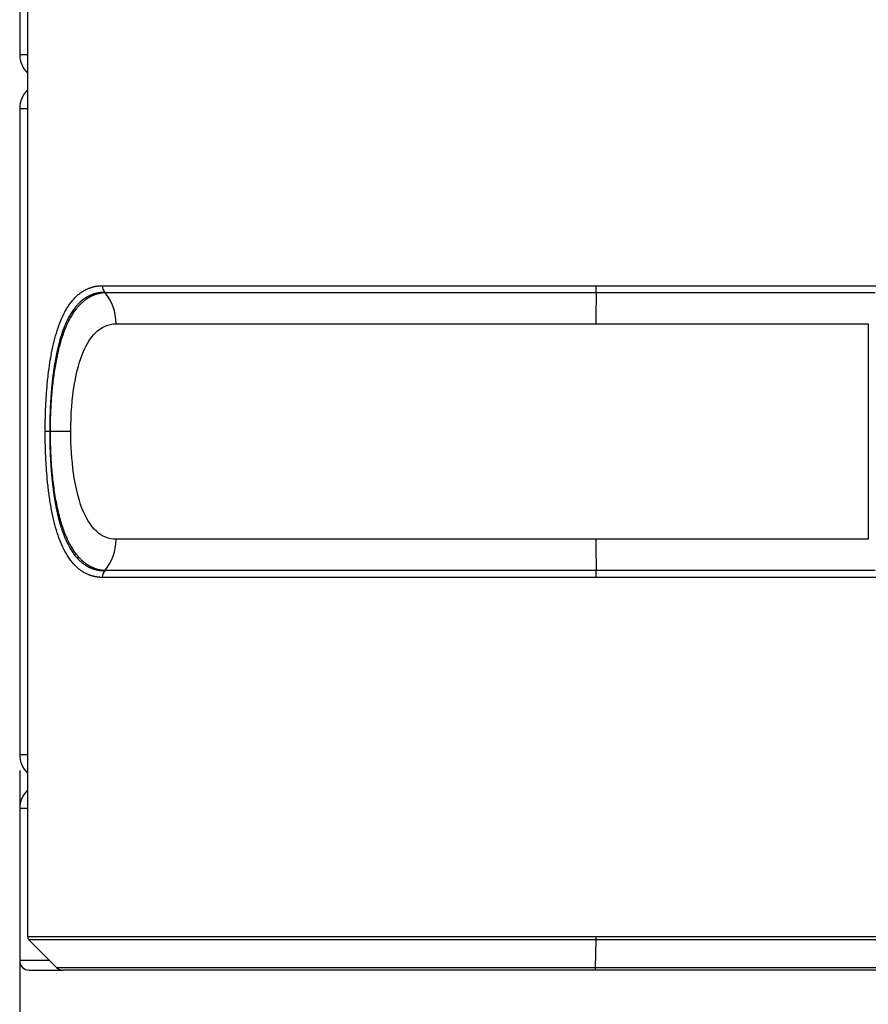
# Model space of a CAD drawing. Extents: x -12 to 834, y 8 to 620.
# Drawn here: x 149 to 176, y 291 to 322 of the extents above; entities that cross this region are included whole.
import ezdxf

# ---------------------------------------------------------------- set-up
doc = ezdxf.new("R2010")
doc.units = 0
doc.layers.get('0').update_dxf_attribs({"linetype": 'CONTINUOUS'})
doc.layers.add('1', color=7, linetype='CONTINUOUS')
doc.styles.add('IDEAS_KANJI', font='simplex.shx', dxfattribs={"bigfont": 'bigfont.shx'})
doc.dimstyles.get("Standard").update_dxf_attribs({"dimtxt": 0.18, "dimasz": 0.18, "dimexe": 0.18, "dimexo": 0.0625, "dimgap": 0.09, "dimtad": 0, "dimtih": 1, "dimtoh": 1, "dimdec": 4, "dimzin": 0, "dimtxsty": 'STANDARD', "dimcen": 0.09, "dimazin": 3, "dimtfac": 1, "dimtdec": 4, "dimtofl": 0, "dimtmove": 0, "dimatfit": 3, "dimtolj": 1, "dimtzin": 0})

# ---------------------------------------------------------------- blocks, each defined once
blk = doc.blocks.new('_U4')
at = {"layer": '1', "color": 1}
for p, q in [((416.107414, 332.658497), (416.107414, 233.167883)), ((149.255419, 298.558497), (149.255419, 233.167883)), ((149.255419, 234.167883), (151.255417, 234.703781)), ((416.107414, 234.167883), (414.107412, 234.703781)), ((149.255419, 234.167883), (416.107414, 234.167883)), ((149.255419, 234.167883), (151.255421, 233.631985)), ((416.107414, 234.167883), (414.107416, 233.631985))]:
    blk.add_line(p, q, dxfattribs=at)
at = {"layer": '1', "color": 1, "linetype": 'CONTINUOUS', "insert": (273.681416, 235.942077), "char_height": 10, "attachment_point": 7, "style": 'IDEAS_KANJI'}
blk.add_mtext('\\W0.7443;267', dxfattribs=at)
blk = doc.blocks.new('_OPEN')
at = {"color": 0, "linetype": 'BYBLOCK'}
for p, q in [((-1, 0.166667), (0, 0)), ((-1, -0.166667), (0, 0)), ((0, 0), (-1, 0))]:
    blk.add_line(p, q, dxfattribs=at)

msp = doc.modelspace()

# ---------------------------------------------------------------- linework, layer by layer
at = {"layer": '1', "color": 80, "linetype": 'CONTINUOUS'}
for p, q in [((149.255, 325.958), (149.255, 321.158)), ((149.506, 325.201), (149.506, 293.313)), ((149.255, 319.458), (149.255, 299.058)), ((149.255, 297.358), (149.255, 292.558)), ((149.547, 293.218), (150.418, 292.346)), ((149.555, 292.258), (150.63, 292.258)), ((167.435, 292.258), (150.63, 292.258)), ((182.032, 292.258), (167.435, 292.258))]:
    msp.add_line(p, q, dxfattribs=at)
at = {"layer": '1', "color": 51, "linetype": 'CONTINUOUS'}
for p, q in [((149.255, 321.158), (149.506, 321.158)), ((149.255, 319.458), (149.506, 319.458)), ((176.054, 312.659), (176.054, 305.858)), ((150.204, 309.258), (150.061, 309.258)), ((150.226, 309.258), (150.204, 309.258)), ((150.87, 309.258), (150.226, 309.258)), ((149.506, 299.058), (149.255, 299.058)), ((149.506, 297.358), (149.255, 297.358)), ((167.44, 292.346), (167.463, 293.215)), ((150.206, 292.558), (149.255, 292.558)), ((150.418, 292.346), (167.44, 292.346)), ((167.44, 292.346), (182.247, 292.346))]:
    msp.add_line(p, q, dxfattribs=at)
at = {"layer": '1', "color": 80, "linetype": 'CONTINUOUS'}
for centre, radius, start, end in [((150.055, 321.158), 0.8, 180, 226.6143), ((150.055, 319.458), 0.8, 133.3857, 180), ((150.055, 299.058), 0.8, 180, 226.6143), ((150.055, 297.358), 0.8, 133.3857, 180), ((149.555, 292.558), 0.3, 180, 270), ((150.63, 292.558), 0.3, 225, 270)]:
    msp.add_arc(centre, radius, start, end, dxfattribs=at)
for centre, major_axis, ratio, start_param, end_param in [((152.124, 313.863), (0.003, -0.3), 0.865234, 4.704597, 5.49), ((151.088, 312.659), (0.012, -1.4), 0.865084, 1.563342, 2.350841), ((151.086, 305.858), (0, -1.4), 0.865216, 0.783296, 1.570796), ((152.124, 304.654), (0, 0.3), 0.865216, 0.785398, 1.570796)]:
    msp.add_ellipse(centre, major_axis=major_axis, ratio=ratio, start_param=start_param, end_param=end_param, dxfattribs=at)
at = {"layer": '1', "color": 51, "linetype": 'CONTINUOUS'}
for centre, major_axis, start_param, end_param in [((167.488, 312.659), (0, 1.4), 0.783296, 1.570796), ((167.456, 313.863), (0, -0.3), 0.785398, 1.570796), ((167.488, 305.858), (0, -1.4), 4.712389, 5.49989), ((167.456, 304.654), (0, 0.3), 4.712389, 5.497787), ((167.46, 293.321), (0, -0.15), 0.785398, 1.570796), ((167.435, 292.558), (0, 0.3), 3.141593, 3.926991)]:
    msp.add_ellipse(centre, major_axis=major_axis, ratio=0.026177, start_param=start_param, end_param=end_param, dxfattribs=at)
for points, knots in [([(150.061, 309.258), (150.061, 309.27), (150.061, 309.294), (150.061, 309.329), (150.061, 309.364), (150.061, 309.399), (150.061, 309.434), (150.062, 309.469), (150.062, 309.504), (150.063, 309.539), (150.063, 309.574), (150.064, 309.609), (150.065, 309.644), (150.066, 309.678), (150.066, 309.713), (150.067, 309.748), (150.068, 309.783), (150.069, 309.818), (150.071, 309.853), (150.072, 309.887), (150.073, 309.922), (150.074, 309.957), (150.076, 309.992), (150.077, 310.026), (150.079, 310.061), (150.081, 310.096), (150.082, 310.13), (150.087, 310.228), (150.097, 310.388), (150.113, 310.608), (150.133, 310.824), (150.163, 311.107), (150.21, 311.45), (150.28, 311.839), (150.364, 312.203), (150.465, 312.537), (150.582, 312.839), (150.694, 313.061), (150.792, 313.221), (150.869, 313.331), (150.951, 313.431), (151.037, 313.521), (151.127, 313.6), (151.221, 313.669), (151.32, 313.728), (151.398, 313.765), (151.455, 313.787), (151.487, 313.799), (151.52, 313.81), (151.553, 313.82), (151.586, 313.829), (151.62, 313.836), (151.654, 313.843), (151.688, 313.849), (151.723, 313.854), (151.758, 313.857), (151.793, 313.86), (151.828, 313.862), (151.852, 313.863), (151.864, 313.863)], [0, 0, 0, 0, 0.004764, 0.009526, 0.014286, 0.019045, 0.023802, 0.028559, 0.033315, 0.03807, 0.042825, 0.047581, 0.052337, 0.057094, 0.061852, 0.066611, 0.071372, 0.076135, 0.080901, 0.085669, 0.090439, 0.095213, 0.099991, 0.104772, 0.109558, 0.114347, 0.119142, 0.123941, 0.15504, 0.186041, 0.217023, 0.248068, 0.310123, 0.372438, 0.434829, 0.497194, 0.559627, 0.622421, 0.653897, 0.685275, 0.716629, 0.748032, 0.779324, 0.810691, 0.842202, 0.873926, 0.883628, 0.893322, 0.90301, 0.912694, 0.922377, 0.932059, 0.941744, 0.951432, 0.961127, 0.970829, 0.98054, 0.990263, 1, 1, 1, 1]), ([(151.941, 313.651), (151.935, 313.651), (151.924, 313.651), (151.908, 313.65), (151.892, 313.65), (151.876, 313.649), (151.861, 313.648), (151.845, 313.647), (151.83, 313.646), (151.815, 313.644), (151.8, 313.643), (151.785, 313.641), (151.771, 313.639), (151.756, 313.637), (151.742, 313.634), (151.728, 313.632), (151.714, 313.629), (151.7, 313.626), (151.686, 313.623), (151.673, 313.62), (151.66, 313.617), (151.647, 313.613), (151.634, 313.61), (151.621, 313.606), (151.608, 313.603), (151.596, 313.599), (151.583, 313.595), (151.571, 313.591), (151.559, 313.586), (151.547, 313.582), (151.536, 313.578), (151.524, 313.573), (151.513, 313.568), (151.501, 313.564), (151.49, 313.559), (151.479, 313.554), (151.468, 313.549), (151.458, 313.544), (151.447, 313.539), (151.437, 313.534), (151.427, 313.529), (151.416, 313.524), (151.406, 313.518), (151.397, 313.513), (151.387, 313.508), (151.377, 313.502), (151.368, 313.497), (151.359, 313.491), (151.35, 313.486), (151.341, 313.48), (151.332, 313.474), (151.323, 313.469), (151.314, 313.463), (151.306, 313.457), (151.297, 313.452), (151.289, 313.446), (151.281, 313.44), (151.273, 313.434), (151.265, 313.429), (151.258, 313.423), (151.25, 313.417), (151.243, 313.411), (151.235, 313.406), (151.228, 313.4), (151.221, 313.394), (151.214, 313.388), (151.207, 313.383), (151.2, 313.377), (151.194, 313.371), (151.187, 313.366), (151.181, 313.36), (151.174, 313.354), (151.168, 313.349), (151.162, 313.343), (151.156, 313.338), (151.15, 313.332), (151.124, 313.308), (151.074, 313.257), (151, 313.17), (150.919, 313.06), (150.814, 312.892), (150.703, 312.669), (150.592, 312.382), (150.497, 312.07), (150.426, 311.766), (150.375, 311.497), (150.341, 311.291), (150.316, 311.112), (150.301, 310.992), (150.293, 310.921), (150.289, 310.89), (150.286, 310.857), (150.282, 310.825), (150.279, 310.791), (150.275, 310.757), (150.272, 310.722), (150.268, 310.686), (150.265, 310.649), (150.261, 310.612), (150.258, 310.574), (150.255, 310.535), (150.251, 310.496), (150.248, 310.455), (150.245, 310.414), (150.242, 310.372), (150.239, 310.33), (150.236, 310.286), (150.234, 310.242), (150.231, 310.197), (150.228, 310.151), (150.226, 310.105), (150.223, 310.058), (150.221, 310.009), (150.219, 309.961), (150.217, 309.911), (150.215, 309.861), (150.213, 309.81), (150.211, 309.758), (150.21, 309.705), (150.209, 309.652), (150.207, 309.598), (150.206, 309.543), (150.206, 309.487), (150.205, 309.431), (150.205, 309.374), (150.204, 309.317), (150.204, 309.278), (150.204, 309.258)], [0, 0, 0, 0, 0.004604, 0.009175, 0.013713, 0.018217, 0.022688, 0.027126, 0.03153, 0.0359, 0.040237, 0.044541, 0.048811, 0.053048, 0.057251, 0.061421, 0.065557, 0.069659, 0.073728, 0.077763, 0.081765, 0.085733, 0.089667, 0.093568, 0.097435, 0.101269, 0.105068, 0.108834, 0.112567, 0.116265, 0.11993, 0.123561, 0.127159, 0.130722, 0.134252, 0.137749, 0.141211, 0.14464, 0.148035, 0.151396, 0.154724, 0.158018, 0.161278, 0.164504, 0.167697, 0.170856, 0.173981, 0.177072, 0.18013, 0.183154, 0.186145, 0.189101, 0.192024, 0.194913, 0.197769, 0.200591, 0.203379, 0.206134, 0.208854, 0.211542, 0.214195, 0.216815, 0.219401, 0.221954, 0.224473, 0.226958, 0.22941, 0.231828, 0.234213, 0.236564, 0.238881, 0.241165, 0.243415, 0.245632, 0.247815, 0.249965, 0.252081, 0.276991, 0.30624, 0.339815, 0.377699, 0.445257, 0.502922, 0.563404, 0.627632, 0.666567, 0.700261, 0.728734, 0.752009, 0.756745, 0.761578, 0.766508, 0.771534, 0.776658, 0.781878, 0.787195, 0.79261, 0.79812, 0.803728, 0.809433, 0.815234, 0.821132, 0.827127, 0.833219, 0.839407, 0.845692, 0.852074, 0.858552, 0.865127, 0.871798, 0.878567, 0.885431, 0.892393, 0.899451, 0.906605, 0.913856, 0.921204, 0.928648, 0.936189, 0.943826, 0.951561, 0.959392, 0.967319, 0.975344, 0.983466, 0.991684, 1, 1, 1, 1]), ([(150.226, 309.258), (150.226, 309.27), (150.226, 309.292), (150.226, 309.326), (150.226, 309.359), (150.227, 309.394), (150.227, 309.428), (150.228, 309.463), (150.228, 309.498), (150.229, 309.533), (150.229, 309.569), (150.23, 309.605), (150.231, 309.641), (150.232, 309.677), (150.233, 309.714), (150.234, 309.75), (150.236, 309.787), (150.237, 309.825), (150.238, 309.862), (150.24, 309.9), (150.242, 309.938), (150.244, 309.976), (150.245, 310.015), (150.248, 310.053), (150.25, 310.092), (150.252, 310.131), (150.254, 310.171), (150.257, 310.21), (150.26, 310.25), (150.263, 310.29), (150.265, 310.33), (150.269, 310.37), (150.272, 310.41), (150.275, 310.451), (150.279, 310.492), (150.282, 310.533), (150.286, 310.574), (150.29, 310.615), (150.294, 310.656), (150.299, 310.697), (150.303, 310.739), (150.308, 310.78), (150.313, 310.822), (150.318, 310.864), (150.323, 310.906), (150.328, 310.948), (150.334, 310.99), (150.34, 311.039), (150.352, 311.125), (150.376, 311.278), (150.418, 311.516), (150.47, 311.765), (150.527, 311.989), (150.577, 312.161), (150.626, 312.311), (150.691, 312.492), (150.777, 312.693), (150.887, 312.902), (150.998, 313.074), (151.109, 313.214), (151.192, 313.299), (151.245, 313.348), (151.269, 313.368), (151.293, 313.389), (151.317, 313.408), (151.342, 313.427), (151.368, 313.445), (151.393, 313.463), (151.419, 313.479), (151.445, 313.495), (151.472, 313.511), (151.499, 313.525), (151.526, 313.539), (151.554, 313.552), (151.582, 313.564), (151.61, 313.576), (151.639, 313.586), (151.668, 313.596), (151.697, 313.605), (151.726, 313.614), (151.756, 313.621), (151.787, 313.628), (151.817, 313.634), (151.848, 313.639), (151.879, 313.643), (151.911, 313.646), (151.932, 313.648), (151.942, 313.649)], [0, 0, 0, 0, 0.004788, 0.009618, 0.014488, 0.019399, 0.024351, 0.029345, 0.034379, 0.039454, 0.04457, 0.049728, 0.054926, 0.060165, 0.065446, 0.070768, 0.076131, 0.081535, 0.08698, 0.092466, 0.097993, 0.103562, 0.109172, 0.114823, 0.120515, 0.126248, 0.132023, 0.137839, 0.143696, 0.149594, 0.155534, 0.161515, 0.167537, 0.1736, 0.179705, 0.185851, 0.192038, 0.198267, 0.204536, 0.210848, 0.2172, 0.223594, 0.23003, 0.236506, 0.243025, 0.249584, 0.256186, 0.262828, 0.272667, 0.297303, 0.33676, 0.391068, 0.426729, 0.459614, 0.489721, 0.517045, 0.573217, 0.62575, 0.674629, 0.719842, 0.761385, 0.770186, 0.779016, 0.787876, 0.796766, 0.805685, 0.814635, 0.823615, 0.832625, 0.841665, 0.850735, 0.859836, 0.868967, 0.878129, 0.887321, 0.896544, 0.905797, 0.915081, 0.924395, 0.93374, 0.943114, 0.95252, 0.961955, 0.971421, 0.980917, 0.990444, 1, 1, 1, 1]), ([(151.865, 313.863), (152.256, 313.863), (152.694, 313.863), (153.651, 313.863), (154.171, 313.863), (155.285, 313.863), (155.878, 313.863), (157.129, 313.863), (157.785, 313.863), (159.15, 313.863), (159.857, 313.863), (161.311, 313.863), (162.057, 313.863), (163.575, 313.863), (164.346, 313.863), (165.9, 313.863), (166.683, 313.863), (167.464, 313.863)], [0, 0, 0, 0, 0.125, 0.125, 0.25, 0.25, 0.375, 0.375, 0.5, 0.5, 0.625, 0.625, 0.75, 0.75, 0.875, 0.875, 1, 1, 1, 1]), ([(167.464, 313.863), (168.244, 313.863), (169.023, 313.863), (170.564, 313.863), (171.326, 313.863), (172.819, 313.863), (173.551, 313.863), (174.971, 313.863), (175.66, 313.863), (176.32, 313.863)], [0, 0, 0, 0, 0.25, 0.25, 0.5, 0.5, 0.75, 0.75, 1, 1, 1, 1]), ([(150.87, 309.258), (150.87, 309.783), (150.942, 310.754), (151.23, 311.806), (151.668, 312.489), (152.057, 312.656), (152.299, 312.659)], [0, 0, 0, 0, 0.278847, 0.517519, 0.721907, 1, 1, 1, 1]), ([(152.299, 312.659), (153.06, 312.659), (154.936, 312.659), (158.612, 312.659), (162.886, 312.659), (165.934, 312.659), (167.451, 312.659)], [0, 0, 0, 0, 0.249828, 0.499885, 0.749943, 1, 1, 1, 1]), ([(151.864, 304.654), (151.858, 304.654), (151.846, 304.654), (151.828, 304.655), (151.81, 304.656), (151.793, 304.657), (151.775, 304.658), (151.758, 304.66), (151.74, 304.661), (151.723, 304.663), (151.705, 304.666), (151.688, 304.668), (151.671, 304.671), (151.654, 304.674), (151.637, 304.677), (151.62, 304.681), (151.603, 304.685), (151.586, 304.689), (151.569, 304.693), (151.553, 304.697), (151.536, 304.702), (151.52, 304.707), (151.503, 304.712), (151.487, 304.718), (151.471, 304.724), (151.455, 304.73), (151.439, 304.736), (151.393, 304.754), (151.32, 304.789), (151.221, 304.848), (151.127, 304.917), (151.007, 305.023), (150.867, 305.181), (150.716, 305.411), (150.582, 305.678), (150.465, 305.98), (150.364, 306.314), (150.294, 306.618), (150.245, 306.874), (150.211, 307.071), (150.182, 307.274), (150.156, 307.481), (150.133, 307.693), (150.113, 307.909), (150.097, 308.129), (150.087, 308.299), (150.081, 308.416), (150.078, 308.481), (150.075, 308.545), (150.072, 308.61), (150.07, 308.674), (150.068, 308.739), (150.066, 308.804), (150.065, 308.868), (150.063, 308.933), (150.062, 308.998), (150.062, 309.063), (150.061, 309.128), (150.061, 309.193), (150.061, 309.237), (150.061, 309.258)], [0, 0, 0, 0, 0.004872, 0.00974, 0.014605, 0.019466, 0.024324, 0.02918, 0.034033, 0.038884, 0.043733, 0.04858, 0.053425, 0.058269, 0.063112, 0.067954, 0.072795, 0.077636, 0.082477, 0.087318, 0.092159, 0.097001, 0.101844, 0.106687, 0.111532, 0.116379, 0.121227, 0.126077, 0.157803, 0.189315, 0.220681, 0.251973, 0.314752, 0.377558, 0.440392, 0.502774, 0.565132, 0.627564, 0.658852, 0.689966, 0.720984, 0.751985, 0.783006, 0.813975, 0.844972, 0.876078, 0.884982, 0.893871, 0.902746, 0.911609, 0.920462, 0.929306, 0.938145, 0.946979, 0.955811, 0.964642, 0.973475, 0.982311, 0.991152, 1, 1, 1, 1]), ([(150.204, 309.258), (150.204, 309.248), (150.204, 309.227), (150.204, 309.196), (150.204, 309.164), (150.205, 309.132), (150.205, 309.1), (150.205, 309.068), (150.206, 309.035), (150.206, 309.002), (150.207, 308.969), (150.207, 308.936), (150.208, 308.903), (150.209, 308.869), (150.209, 308.835), (150.21, 308.801), (150.211, 308.767), (150.212, 308.732), (150.213, 308.698), (150.215, 308.663), (150.216, 308.628), (150.217, 308.593), (150.219, 308.557), (150.22, 308.522), (150.222, 308.486), (150.224, 308.45), (150.226, 308.414), (150.228, 308.378), (150.23, 308.341), (150.232, 308.305), (150.234, 308.268), (150.236, 308.231), (150.239, 308.194), (150.241, 308.157), (150.244, 308.12), (150.247, 308.082), (150.25, 308.045), (150.253, 308.007), (150.256, 307.969), (150.259, 307.931), (150.262, 307.893), (150.266, 307.855), (150.269, 307.817), (150.273, 307.778), (150.277, 307.74), (150.281, 307.702), (150.285, 307.663), (150.289, 307.624), (150.294, 307.586), (150.298, 307.547), (150.303, 307.508), (150.308, 307.469), (150.313, 307.43), (150.318, 307.391), (150.323, 307.352), (150.329, 307.313), (150.334, 307.274), (150.34, 307.235), (150.346, 307.196), (150.352, 307.157), (150.359, 307.118), (150.365, 307.079), (150.372, 307.04), (150.379, 307.001), (150.386, 306.963), (150.393, 306.924), (150.4, 306.885), (150.408, 306.846), (150.416, 306.808), (150.424, 306.769), (150.432, 306.731), (150.441, 306.692), (150.449, 306.654), (150.458, 306.616), (150.467, 306.578), (150.477, 306.54), (150.486, 306.502), (150.496, 306.465), (150.506, 306.427), (150.516, 306.39), (150.527, 306.353), (150.538, 306.316), (150.549, 306.28), (150.56, 306.243), (150.572, 306.207), (150.583, 306.171), (150.604, 306.111), (150.637, 306.018), (150.689, 305.889), (150.756, 305.741), (150.829, 305.602), (150.905, 305.479), (150.979, 305.374), (151.059, 305.277), (151.14, 305.193), (151.223, 305.119), (151.31, 305.055), (151.408, 304.995), (151.489, 304.957), (151.547, 304.935), (151.578, 304.924), (151.609, 304.914), (151.641, 304.905), (151.673, 304.897), (151.706, 304.889), (151.738, 304.883), (151.772, 304.878), (151.805, 304.874), (151.838, 304.87), (151.872, 304.868), (151.906, 304.867), (151.929, 304.866), (151.941, 304.866)], [0, 0, 0, 0, 0.004452, 0.008937, 0.013454, 0.018004, 0.022587, 0.027202, 0.03185, 0.036531, 0.041245, 0.045991, 0.05077, 0.055582, 0.060427, 0.065304, 0.070214, 0.075158, 0.080134, 0.085143, 0.090184, 0.095259, 0.100367, 0.105508, 0.110681, 0.115888, 0.121128, 0.126401, 0.131706, 0.137045, 0.142417, 0.147822, 0.15326, 0.158732, 0.164236, 0.169774, 0.175345, 0.180949, 0.186586, 0.192257, 0.197961, 0.203698, 0.209469, 0.215273, 0.221111, 0.226982, 0.232886, 0.238825, 0.244797, 0.250803, 0.256843, 0.262917, 0.269025, 0.275168, 0.281344, 0.287554, 0.293799, 0.300078, 0.306391, 0.312738, 0.319119, 0.325535, 0.331985, 0.338469, 0.344987, 0.35154, 0.358127, 0.364748, 0.371404, 0.378094, 0.384818, 0.391577, 0.39837, 0.405197, 0.412059, 0.418955, 0.425886, 0.432851, 0.43985, 0.446884, 0.453953, 0.461056, 0.468194, 0.475367, 0.482575, 0.489818, 0.497097, 0.519517, 0.547851, 0.582117, 0.62233, 0.652528, 0.68353, 0.715337, 0.747951, 0.775713, 0.805952, 0.838671, 0.873871, 0.883569, 0.893268, 0.902969, 0.91267, 0.922372, 0.932075, 0.941779, 0.951482, 0.961186, 0.97089, 0.980594, 0.990297, 1, 1, 1, 1]), ([(151.942, 304.868), (151.937, 304.869), (151.925, 304.87), (151.908, 304.871), (151.89, 304.873), (151.873, 304.875), (151.856, 304.877), (151.839, 304.88), (151.822, 304.882), (151.805, 304.885), (151.788, 304.889), (151.771, 304.892), (151.755, 304.896), (151.738, 304.9), (151.721, 304.905), (151.705, 304.909), (151.689, 304.914), (151.672, 304.919), (151.656, 304.925), (151.64, 304.93), (151.624, 304.936), (151.608, 304.942), (151.592, 304.949), (151.576, 304.955), (151.56, 304.962), (151.544, 304.969), (151.529, 304.977), (151.513, 304.984), (151.498, 304.992), (151.482, 305.001), (151.467, 305.009), (151.452, 305.018), (151.437, 305.027), (151.422, 305.036), (151.407, 305.045), (151.392, 305.055), (151.377, 305.065), (151.363, 305.075), (151.348, 305.086), (151.334, 305.096), (151.319, 305.107), (151.305, 305.118), (151.291, 305.13), (151.277, 305.142), (151.263, 305.153), (151.249, 305.166), (151.235, 305.178), (151.2, 305.21), (151.143, 305.267), (151.066, 305.357), (150.987, 305.462), (150.907, 305.585), (150.827, 305.726), (150.749, 305.889), (150.675, 306.067), (150.605, 306.264), (150.54, 306.479), (150.48, 306.714), (150.425, 306.962), (150.379, 307.218), (150.345, 307.441), (150.32, 307.629), (150.302, 307.785), (150.284, 307.957), (150.268, 308.144), (150.257, 308.299), (150.25, 308.413), (150.246, 308.482), (150.243, 308.55), (150.24, 308.618), (150.237, 308.685), (150.235, 308.751), (150.233, 308.817), (150.231, 308.882), (150.229, 308.947), (150.228, 309.01), (150.227, 309.073), (150.227, 309.136), (150.226, 309.197), (150.226, 309.238), (150.226, 309.258)], [0, 0, 0, 0, 0.005231, 0.010459, 0.015686, 0.020911, 0.026134, 0.031355, 0.036574, 0.041791, 0.047006, 0.052219, 0.05743, 0.062639, 0.067846, 0.073052, 0.078255, 0.083456, 0.088655, 0.093852, 0.099047, 0.10424, 0.109431, 0.11462, 0.119807, 0.124992, 0.130175, 0.135356, 0.140534, 0.145711, 0.150886, 0.156059, 0.161229, 0.166398, 0.171564, 0.176729, 0.181892, 0.187052, 0.192211, 0.197368, 0.202522, 0.207675, 0.212826, 0.217975, 0.223122, 0.228267, 0.233411, 0.238553, 0.267381, 0.298243, 0.331137, 0.366063, 0.403016, 0.441989, 0.482973, 0.52235, 0.564317, 0.608885, 0.65168, 0.694445, 0.737177, 0.759209, 0.783274, 0.809374, 0.837508, 0.867675, 0.877843, 0.8879, 0.897847, 0.907684, 0.917411, 0.927027, 0.936534, 0.94593, 0.955216, 0.964392, 0.973459, 0.982416, 0.991263, 1, 1, 1, 1]), ([(152.297, 305.858), (152.071, 305.861), (151.656, 306.027), (151.197, 306.762), (150.928, 307.895), (150.87, 308.808), (150.87, 309.258)], [0, 0, 0, 0, 0.259393, 0.513834, 0.760307, 1, 1, 1, 1]), ([(167.464, 304.654), (166.683, 304.654), (165.9, 304.654), (164.346, 304.654), (163.575, 304.654), (162.057, 304.654), (161.311, 304.654), (159.857, 304.654), (159.15, 304.654), (157.785, 304.654), (157.129, 304.654), (155.878, 304.654), (155.285, 304.654), (154.171, 304.654), (153.651, 304.654), (152.694, 304.654), (152.256, 304.654), (151.865, 304.654)], [0, 0, 0, 0, 0.125, 0.125, 0.25, 0.25, 0.375, 0.375, 0.5, 0.5, 0.625, 0.625, 0.75, 0.75, 0.875, 0.875, 1, 1, 1, 1]), ([(176.32, 304.654), (175.66, 304.654), (174.971, 304.654), (173.551, 304.654), (172.819, 304.654), (171.326, 304.654), (170.564, 304.654), (169.023, 304.654), (168.244, 304.654), (167.464, 304.654)], [0, 0, 0, 0, 0.25, 0.25, 0.5, 0.5, 0.75, 0.75, 1, 1, 1, 1]), ([(149.506, 293.321), (149.506, 293.321), (149.536, 293.321), (149.662, 293.321), (149.768, 293.321), (150.055, 293.321), (150.237, 293.321), (150.673, 293.321), (150.927, 293.321), (151.507, 293.321), (151.831, 293.321), (152.546, 293.321), (152.936, 293.321), (153.776, 293.321), (154.226, 293.321), (155.181, 293.321), (155.686, 293.321), (156.743, 293.321), (157.296, 293.321), (158.441, 293.321), (159.034, 293.321), (160.252, 293.321), (160.878, 293.321), (162.153, 293.321), (162.802, 293.321), (164.118, 293.321), (164.783, 293.321), (166.121, 293.321), (166.793, 293.321), (167.464, 293.321)], [0, 0, 0, 0, 0.062782, 0.062782, 0.134875, 0.134875, 0.206969, 0.206969, 0.279063, 0.279063, 0.351156, 0.351156, 0.42325, 0.42325, 0.495344, 0.495344, 0.567438, 0.567438, 0.639531, 0.639531, 0.711625, 0.711625, 0.783719, 0.783719, 0.855813, 0.855813, 0.927906, 0.927906, 1, 1, 1, 1]), ([(167.463, 293.215), (166.793, 293.215), (166.123, 293.215), (164.788, 293.215), (164.125, 293.215), (162.813, 293.215), (162.165, 293.215), (160.893, 293.215), (160.269, 293.215), (159.054, 293.215), (158.463, 293.215), (157.32, 293.215), (156.769, 293.215), (155.715, 293.215), (155.211, 293.215), (154.258, 293.215), (153.809, 293.215), (152.971, 293.215), (152.582, 293.215), (151.869, 293.215), (151.545, 293.215), (150.968, 293.215), (150.714, 293.215), (150.279, 293.215), (150.098, 293.215), (149.811, 293.215), (149.705, 293.215), (149.579, 293.215), (149.55, 293.215), (149.55, 293.215)], [0, 0, 0, 0, 0.072079, 0.072079, 0.144158, 0.144158, 0.216237, 0.216237, 0.288316, 0.288316, 0.360395, 0.360395, 0.432474, 0.432474, 0.504553, 0.504553, 0.576632, 0.576632, 0.648711, 0.648711, 0.72079, 0.72079, 0.79287, 0.79287, 0.864949, 0.864949, 0.937028, 0.937028, 1, 1, 1, 1]), ([(181.071, 293.215), (180.678, 293.215), (180.255, 293.215), (179.355, 293.215), (178.877, 293.215), (177.871, 293.215), (177.344, 293.215), (176.247, 293.215), (175.678, 293.215), (174.503, 293.215), (173.899, 293.215), (172.663, 293.215), (172.031, 293.215), (170.749, 293.215), (170.098, 293.215), (168.786, 293.215), (168.125, 293.215), (167.463, 293.215)], [0, 0, 0, 0, 0.125, 0.125, 0.25, 0.25, 0.375, 0.375, 0.5, 0.5, 0.625, 0.625, 0.75, 0.75, 0.875, 0.875, 1, 1, 1, 1]), ([(167.464, 293.321), (168.128, 293.321), (168.791, 293.321), (170.106, 293.321), (170.758, 293.321), (172.044, 293.321), (172.677, 293.321), (173.916, 293.321), (174.522, 293.321), (175.699, 293.321), (176.27, 293.321), (177.37, 293.321), (177.899, 293.321), (178.906, 293.321), (179.386, 293.321), (180.289, 293.321), (180.713, 293.321), (181.106, 293.321)], [0, 0, 0, 0, 0.125, 0.125, 0.25, 0.25, 0.375, 0.375, 0.5, 0.5, 0.625, 0.625, 0.75, 0.75, 0.875, 0.875, 1, 1, 1, 1])]:
    msp.add_open_spline(points, degree=3, knots=knots, dxfattribs=at)
for points in [[(151.942, 313.649), (152.722, 313.649), (154.644, 313.649), (158.409, 313.649), (162.787, 313.649), (165.908, 313.649), (167.462, 313.649)], [(167.462, 313.649), (169.013, 313.649), (172.107, 313.649), (174.959, 313.649), (176.273, 313.649)], [(167.451, 312.659), (168.965, 312.659), (171.987, 312.659), (174.772, 312.659), (176.054, 312.659)], [(167.451, 305.858), (165.934, 305.858), (162.886, 305.858), (158.612, 305.858), (154.935, 305.858), (153.058, 305.858), (152.297, 305.858)], [(176.054, 305.858), (174.772, 305.858), (171.987, 305.858), (168.965, 305.858), (167.451, 305.858)], [(167.462, 304.868), (165.908, 304.868), (162.787, 304.868), (158.409, 304.868), (154.644, 304.868), (152.722, 304.868), (151.942, 304.868)], [(176.273, 304.868), (174.959, 304.868), (172.107, 304.868), (169.013, 304.868), (167.462, 304.868)]]:
    msp.add_open_spline(points, degree=3, dxfattribs=at)
at = {"layer": '1', "color": 80, "linetype": 'CONTINUOUS'}
msp.add_open_spline([(149.506, 293.321), (149.506, 293.311), (149.508, 293.291), (149.516, 293.263), (149.53, 293.237), (149.543, 293.222), (149.55, 293.215)], degree=3, knots=[0, 0, 0, 0, 0.247575, 0.5, 0.752425, 1, 1, 1, 1], dxfattribs=at)

# ---------------------------------------------------------------- dimensions: what is measured, and where the dimension line sits
at = {"layer": '1', "color": 1, "linetype": 'CONTINUOUS'}
dim = msp.add_linear_dim(base=(416.107, 234.168), p1=(149.255, 299.058), p2=(416.107, 333.158), dimstyle='STANDARD', override={"dimtxt": 10, "dimasz": 2, "dimexe": 1, "dimexo": 0.5, "dimgap": 5, "dimtad": 1, "dimtih": 1, "dimtoh": 0, "dimdec": 0, "dimlfac": 1, "dimzin": 8, "dimdsep": 46, "dimlunit": 2, "dimtxsty": 'IDEAS_KANJI', "dimblk1": 'OPEN', "dimblk2": 'OPEN', "dimsah": 1, "dimse1": 0, "dimse2": 0, "dimsd1": 0, "dimsd2": 0, "dimclrd": 1, "dimclre": 1, "dimclrt": 1, "dimtol": 0, "dimtm": -0.1, "dimtfac": 0.2, "dimtdec": 2, "dimtofl": 1, "dimtmove": 0, "dimatfit": 2, "dimtzin": 8, "dimlwd": 13, "dimlwe": 13}, dxfattribs=at)
dim.commit()
dim.dimension.update_dxf_attribs({"geometry": '_U4', "text_midpoint": (282.681, 234.168), "dimtype": 160})

doc.saveas('drawing.dxf')
